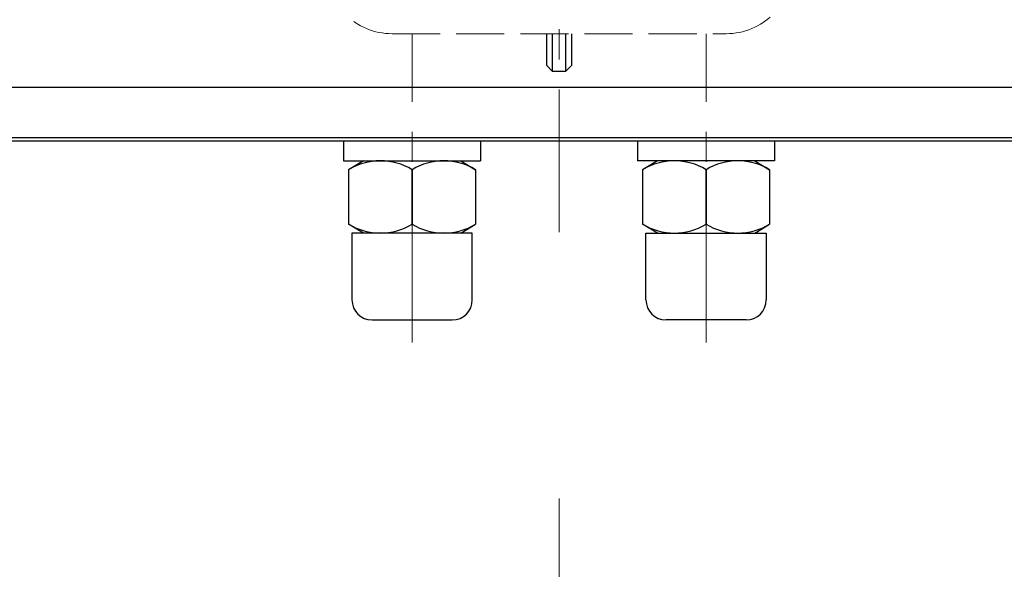
# Model space of a CAD drawing. Extents: x -280 to 438, y 708 to 1408.
# Drawn here: x -133 to 14, y 1183 to 1266 of the extents above; entities that cross this region are included whole.
import ezdxf

# ---------------------------------------------------------------- set-up
doc = ezdxf.new("R2010")
doc.units = 0
doc.header["$LTSCALE"] = 3
doc.header["$MEASUREMENT"] = 0
doc.linetypes.add('HIDDEN', pattern=[3.2, 2.4, -0.8])
doc.linetypes.add('中心線', pattern=[12, 7.5, -1.5, 1.5, -1.5])
for name, color, linetype, lineweight in [('シリンダ', 85, 'CONTINUOUS', 25), ('中心線', 4, '中心線', 13), ('弁体', 221, 'CONTINUOUS', 25), ('本体', 3, 'CONTINUOUS', 25)]:
    doc.layers.add(name, color=color, linetype=linetype, lineweight=lineweight)

msp = doc.modelspace()

# ---------------------------------------------------------------- linework, layer by layer
at = {"layer": 'シリンダ', "ltscale": 0.5}
for p, q in [((-233.83, 1255.495), (129.17, 1255.495)), ((-233.83, 1247.995), (129.17, 1247.995)), ((-233.83, 1247.495), (129.17, 1247.495))]:
    msp.add_line(p, q, dxfattribs=at)
at = {"layer": 'シリンダ'}
for p, q in [((-84.58, 1247.495), (-84.58, 1244.495)), ((-64.08, 1247.495), (-64.08, 1244.495)), ((-40.58, 1247.495), (-40.58, 1244.495)), ((-20.08, 1247.495), (-20.08, 1244.495)), ((-84.58, 1244.495), (-64.08, 1244.495)), ((-81.624, 1244.495), (-83.83, 1243.162)), ((-67.036, 1244.495), (-64.83, 1243.162)), ((-20.08, 1244.495), (-40.58, 1244.495)), ((-37.624, 1244.495), (-39.83, 1243.162)), ((-23.036, 1244.495), (-20.83, 1243.162)), ((-83.83, 1243.162), (-83.83, 1235.027)), ((-74.33, 1243.162), (-74.33, 1235.027)), ((-74.33, 1235.027), (-74.33, 1243.162)), ((-74.33, 1243.162), (-74.33, 1235.027)), ((-64.83, 1243.162), (-64.83, 1235.027)), ((-39.83, 1243.162), (-39.83, 1235.027)), ((-30.33, 1243.162), (-30.33, 1235.027)), ((-30.33, 1235.027), (-30.33, 1243.162)), ((-30.33, 1243.162), (-30.33, 1235.027)), ((-20.83, 1243.162), (-20.83, 1235.027)), ((-81.624, 1233.695), (-83.83, 1235.027)), ((-67.036, 1233.695), (-64.83, 1235.027)), ((-67.036, 1233.695), (-64.83, 1235.027)), ((-37.624, 1233.695), (-39.83, 1235.027)), ((-37.624, 1233.695), (-39.83, 1235.027)), ((-23.036, 1233.695), (-20.83, 1235.027)), ((-65.33, 1233.695), (-83.33, 1233.695)), ((-83.33, 1233.695), (-83.33, 1223.695)), ((-65.33, 1223.695), (-65.33, 1233.695)), ((-39.33, 1233.695), (-21.33, 1233.695)), ((-39.33, 1223.695), (-39.33, 1233.695)), ((-21.33, 1233.695), (-21.33, 1223.695)), ((-80.33, 1220.695), (-68.33, 1220.695)), ((-24.33, 1220.695), (-36.33, 1220.695))]:
    msp.add_line(p, q, dxfattribs=at)
for centre, radius, start, end in [((-79.08, 1235.36), 9.134, 58.6672, 121.3328), ((-69.58, 1235.36), 9.134, 58.6672, 121.3328), ((-35.08, 1235.36), 9.134, 58.6672, 121.3328), ((-25.58, 1235.36), 9.134, 58.6672, 121.3328), ((-79.08, 1242.829), 9.134, 238.6672, 301.3328), ((-69.58, 1242.829), 9.134, 238.6672, 301.3328), ((-35.08, 1242.829), 9.134, 238.6672, 301.3328), ((-25.58, 1242.829), 9.134, 238.6672, 301.3328), ((-80.33, 1223.695), 3, 180, 270), ((-68.33, 1223.695), 3, 270, 0), ((-36.33, 1223.695), 3, 180, 270), ((-24.33, 1223.695), 3, 270, 0)]:
    msp.add_arc(centre, radius, start, end, dxfattribs=at)
at = {"layer": '中心線'}
for p, q in [((-52.33, 1363.156), (-52.33, 1233.833)), ((-52.33, 1194.006), (-52.33, 978.867))]:
    msp.add_line(p, q, dxfattribs=at)
at = {"layer": '中心線', "linetype": '中心線', "lineweight": 9}
for p, q in [((-74.33, 1217.32), (-74.33, 1263.461)), ((-30.33, 1217.32), (-30.33, 1263.461))]:
    msp.add_line(p, q, dxfattribs=at)
at = {"layer": '弁体'}
for p, q in [((-54.18, 1258.737), (-54.18, 1263.495)), ((-53.351, 1263.495), (-53.351, 1257.907)), ((-51.31, 1257.907), (-51.31, 1263.495)), ((-50.48, 1263.495), (-50.48, 1258.737)), ((-54.18, 1258.737), (-53.351, 1257.907)), ((-51.31, 1257.907), (-50.48, 1258.737))]:
    msp.add_line(p, q, dxfattribs=at)
msp.add_arc((-52.33, 1298.495), 40.6, 268.55947, 271.44053, dxfattribs=at)
at = {"layer": '本体', "linetype": 'HIDDEN', "lineweight": 20}
msp.add_lwpolyline([(-27.33, 1263.495, 0.4142136), (-17.33, 1273.495), (-17.33, 1323.495, 0.4142136), (-27.33, 1333.495), (-77.33, 1333.495, 0.4142136), (-87.33, 1323.495), (-87.33, 1273.495, 0.4142136), (-77.33, 1263.495)], format="xyb", close=True, dxfattribs=at)

doc.saveas('drawing.dxf')
